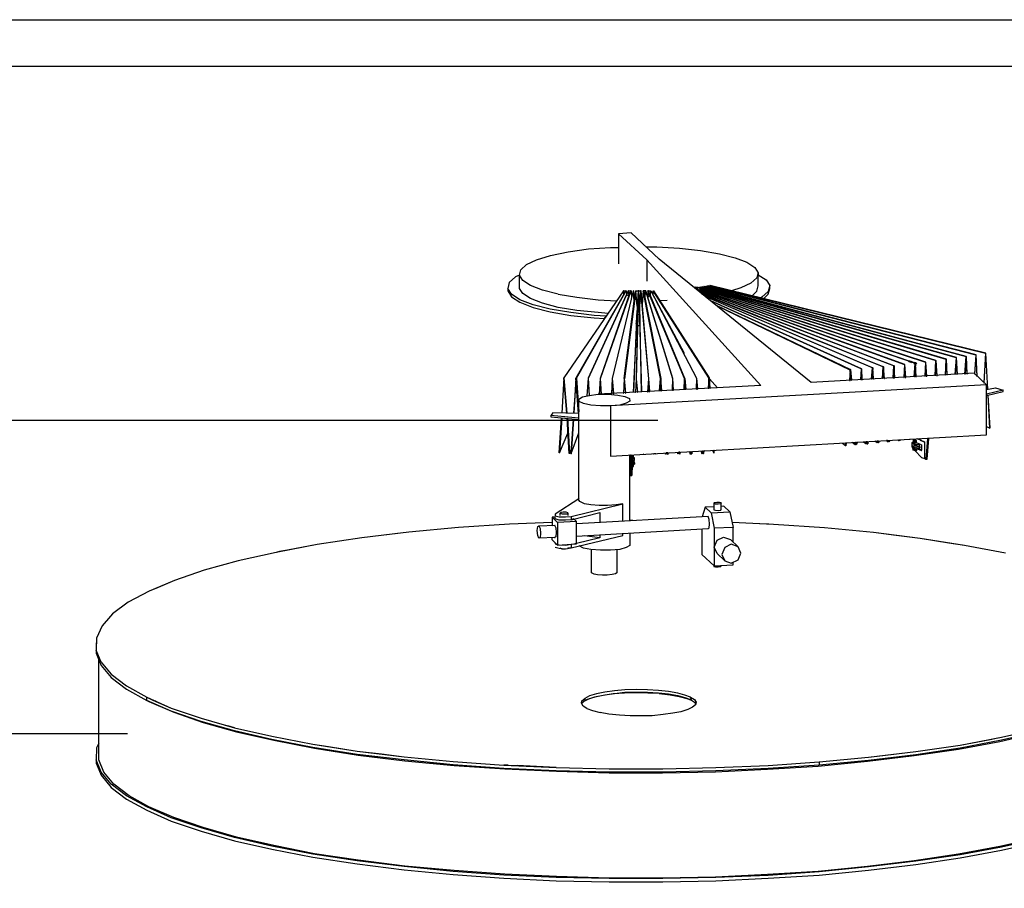
# Model space of a CAD drawing. Extents: x -55 to 539, y -29 to 391.
# Drawn here: x 206 to 312, y 297 to 391 of the extents above; entities that cross this region are included whole.
import ezdxf

# ---------------------------------------------------------------- set-up
doc = ezdxf.new("R2010")
doc.units = 0
doc.header["$LTSCALE"] = 10
doc.layers.get('0').update_dxf_attribs({"color": 1, "linetype": 'CONTINUOUS'})
doc.layers.add('1', color=7, linetype='CONTINUOUS')

msp = doc.modelspace()

# ---------------------------------------------------------------- linework, layer by layer
at = {"linetype": 'CONTINUOUS'}
for p, q in [((274.93, 347.68), (131.35, 347.68)), ((217.73, 313.85), (120.37, 313.85))]:
    msp.add_line(p, q, dxfattribs=at)
msp.add_lwpolyline([(-55.2, -29.1), (-55.2, 390.9), (538.8, 390.9), (538.8, -29.1)], close=True, dxfattribs=at)
at = {"color": 7, "linetype": 'CONTINUOUS'}
msp.add_lwpolyline([(-50.2, -24.1), (-50.2, 385.9), (533.8, 385.9), (533.8, -24.1)], close=True, dxfattribs=at)
at = {"layer": '1', "color": 1}
for p, q in [((272.05, 367.9), (270.71, 367.82)), ((270.71, 367.82), (273.74, 365)), ((270.71, 367.82), (270.71, 364.56)), ((275.09, 365.08), (272.05, 367.9)), ((263.37, 365.47), (265.28, 365.86)), ((265.28, 365.86), (267.45, 366.17)), ((267.45, 366.17), (269.84, 366.34)), ((269.84, 366.34), (270.71, 366.34)), ((273.66, 366.39), (274.83, 366.39)), ((274.83, 366.39), (277.3, 366.26)), ((277.3, 366.26), (279.56, 366)), ((279.56, 366), (281.6, 365.65)), ((281.6, 365.65), (283.29, 365.21)), ((260.16, 363.91), (260.77, 364.48)), ((260.77, 364.48), (261.85, 365)), ((261.85, 365), (263.37, 365.47)), ((273.74, 365), (286.07, 351.45)), ((273.74, 365), (273.74, 362.7)), ((291.5, 351.76), (275.09, 365.08)), ((283.29, 365.21), (284.55, 364.74)), ((284.55, 364.74), (285.42, 364.17)), ((260.03, 363.35), (260.16, 363.91)), ((285.42, 364.17), (285.77, 363.61)), ((285.77, 363.61), (285.64, 363.04)), ((285.77, 363.61), (285.77, 363.39)), ((285.77, 362.18), (285.77, 363.61)), ((285.77, 363.39), (286.64, 362.83)), ((258.9, 362.57), (258.77, 361.91)), ((259.59, 363.17), (258.9, 362.57)), ((260.03, 363.35), (259.59, 363.17)), ((260.38, 362.78), (260.03, 363.35)), ((260.03, 361.91), (260.03, 363.35)), ((261.2, 362.22), (260.38, 362.78)), ((284.99, 362.48), (283.9, 361.96)), ((285.64, 363.04), (284.99, 362.48)), ((286.64, 362.83), (287.03, 362.22)), ((258.77, 361.91), (258.77, 361.65)), ((259.16, 361.31), (258.77, 361.91)), ((258.77, 361.65), (259.16, 361)), ((260.07, 360.7), (259.16, 361.31)), ((260.38, 361.35), (260.03, 361.91)), ((261.2, 360.83), (260.38, 361.35)), ((262.5, 361.74), (261.2, 362.22)), ((264.2, 361.31), (262.5, 361.74)), ((264.2, 361.31), (266.19, 360.96)), ((271.23, 361.65), (264.8, 352.28)), ((264.85, 352.28), (271.27, 361.65)), ((271.49, 361.65), (266.11, 352.24)), ((266.15, 352.24), (271.53, 361.65)), ((271.75, 361.65), (267.41, 352.24)), ((267.45, 352.24), (271.79, 361.65)), ((272.01, 361.65), (268.71, 352.19)), ((268.75, 352.19), (272.05, 361.65)), ((272.27, 361.65), (270.01, 352.19)), ((270.06, 352.19), (272.31, 361.65)), ((271.27, 361.65), (271.23, 361.65)), ((271.27, 361.65), (271.53, 361.65)), ((271.27, 361.31), (271.27, 361.65)), ((271.31, 352.19), (272.53, 361.65)), ((272.57, 361.65), (271.36, 352.15)), ((271.53, 361.65), (271.49, 361.65)), ((271.53, 361.65), (271.57, 361.22)), ((271.79, 361.65), (271.75, 361.65)), ((271.79, 361.65), (272.05, 361.65)), ((271.84, 361.13), (271.79, 361.65)), ((272.05, 361.65), (272.01, 361.65)), ((272.05, 361.65), (272.1, 360.87)), ((272.31, 361.65), (272.27, 361.65)), ((272.4, 360.53), (272.31, 361.65)), ((272.53, 361.65), (272.57, 361.65)), ((272.57, 361.65), (272.83, 361.65)), ((272.7, 360.01), (272.57, 361.65)), ((272.83, 361.65), (272.62, 352.15)), ((272.66, 352.15), (272.88, 361.65)), ((272.83, 361.65), (272.7, 360.01)), ((272.88, 361.65), (272.83, 361.65)), ((272.88, 361.65), (273.09, 361.65)), ((272.96, 359.96), (272.88, 361.65)), ((273.09, 361.65), (272.96, 359.96)), ((273.09, 361.65), (273.92, 352.15)), ((273.14, 361.65), (273.09, 361.65)), ((273.96, 352.15), (273.14, 361.65)), ((273.35, 361.65), (273.27, 360.18)), ((273.35, 361.65), (273.4, 361.65)), ((273.4, 361.65), (273.35, 361.65)), ((275.22, 352.19), (273.35, 361.65)), ((273.4, 361.65), (275.26, 352.19)), ((273.61, 361.65), (273.4, 361.65)), ((273.57, 360.79), (273.61, 361.65)), ((273.66, 361.65), (273.61, 361.65)), ((273.61, 361.65), (276.52, 352.19)), ((276.57, 352.19), (273.66, 361.65)), ((273.88, 361.65), (274.18, 361.65)), ((273.92, 361.65), (273.88, 361.65)), ((273.88, 361.65), (273.88, 361)), ((277.83, 352.19), (273.88, 361.65)), ((277.87, 352.19), (273.92, 361.65)), ((274.14, 361.18), (274.18, 361.65)), ((274.18, 361.65), (277.78, 354.93)), ((274.18, 361.65), (279.13, 352.24)), ((274.4, 361.26), (274.44, 361.65)), ((274.44, 361.65), (274.4, 361.26)), ((280.43, 352.28), (274.44, 361.65)), ((274.44, 361.65), (274.48, 361.65)), ((274.48, 361.65), (280.47, 352.28)), ((279.04, 362.05), (278.95, 362)), ((278.95, 362), (279.04, 361.91)), ((279, 361.96), (279.17, 361.91)), ((279, 361.91), (279, 361.96)), ((279.21, 362), (279.04, 362.05)), ((279.04, 361.91), (279.17, 361.91)), ((301.61, 353.71), (279.04, 361.87)), ((279.04, 361.87), (301.57, 353.71)), ((279.17, 361.91), (279.21, 362)), ((279.21, 362), (279.17, 361.91)), ((279.17, 361.91), (279.26, 361.96)), ((279.17, 361.91), (279.21, 361.87)), ((279.21, 361.96), (279.21, 362)), ((279.56, 361.87), (279.21, 362)), ((279.21, 361.87), (279.21, 361.96)), ((279.26, 362.05), (279.3, 362)), ((279.26, 362), (279.26, 362.05)), ((303.87, 353.97), (279.26, 362)), ((279.26, 362), (303.82, 353.97)), ((279.26, 361.96), (279.26, 362)), ((279.3, 362), (279.47, 362.05)), ((279.3, 361.65), (300.44, 353.58)), ((300.4, 353.58), (279.39, 361.61)), ((279.47, 362.05), (279.69, 362.09)), ((279.47, 362.05), (304.95, 354.15)), ((279.52, 362.05), (279.47, 362.05)), ((279.47, 361.96), (279.47, 362.05)), ((279.47, 362.05), (279.47, 361.96)), ((279.56, 361.87), (279.47, 361.78)), ((279.47, 361.78), (279.52, 361.78)), ((304.95, 354.15), (279.52, 362.05)), ((279.52, 361.78), (279.56, 361.87)), ((279.52, 361.78), (279.52, 361.83)), ((279.82, 361.7), (279.52, 361.78)), ((279.52, 361.78), (279.56, 361.74)), ((279.73, 361.74), (279.52, 361.78)), ((279.73, 361.83), (279.56, 361.87)), ((279.56, 361.74), (279.73, 361.65)), ((279.65, 361.39), (299.31, 353.45)), ((279.69, 362.09), (279.91, 362.13)), ((279.69, 362.09), (306.04, 354.28)), ((279.73, 362.09), (279.69, 362.09)), ((279.69, 362), (279.69, 362.09)), ((279.69, 362.09), (279.69, 362)), ((279.69, 361.74), (279.73, 361.83)), ((279.73, 361.65), (279.69, 361.74)), ((299.27, 353.45), (279.69, 361.31)), ((306.08, 354.28), (279.73, 362.09)), ((279.73, 362.05), (279.73, 362.09)), ((279.73, 362.09), (279.73, 362.05)), ((279.73, 361.83), (279.82, 361.74)), ((302.05, 354.06), (279.73, 361.74)), ((279.73, 361.74), (302.7, 353.84)), ((279.82, 361.74), (279.82, 361.7)), ((279.91, 362.13), (280.13, 362.13)), ((279.91, 362.13), (307.12, 354.45)), ((279.95, 362.13), (279.91, 362.13)), ((279.91, 362), (279.91, 362.13)), ((279.91, 362.13), (279.91, 362)), ((307.17, 354.45), (279.95, 362.13)), ((279.95, 362.09), (279.95, 362.13)), ((279.95, 362.13), (279.95, 362.09)), ((280.13, 362.13), (280.34, 362.18)), ((280.13, 362.13), (308.21, 354.58)), ((280.17, 362.13), (280.13, 362.13)), ((280.13, 362.05), (280.13, 362.13)), ((280.13, 362.13), (280.13, 362.05)), ((308.21, 354.58), (280.17, 362.13)), ((280.34, 362.18), (309.25, 354.75)), ((280.34, 362.18), (280.39, 362.18)), ((280.39, 362.18), (280.34, 362.18)), ((280.34, 362.09), (280.34, 362.18)), ((280.34, 362.18), (280.34, 362.09)), ((280.39, 362.18), (280.56, 362.22)), ((309.29, 354.75), (280.39, 362.18)), ((280.56, 362.22), (310.29, 354.93)), ((280.6, 362.22), (280.56, 362.22)), ((280.56, 362.13), (280.56, 362.22)), ((280.56, 362.22), (280.56, 362.13)), ((310.34, 354.93), (280.6, 362.22)), ((280.6, 362.18), (280.6, 362.22)), ((280.6, 362.22), (280.6, 362.18)), ((283.9, 361.96), (282.9, 361.65)), ((285.07, 361.09), (285.64, 361.61)), ((285.64, 361.61), (285.77, 362.18)), ((286.85, 361.57), (286.16, 360.96)), ((286.33, 360.79), (286.85, 361.31)), ((287.03, 362.22), (286.85, 361.57)), ((286.85, 361.31), (287.03, 361.91)), ((287.03, 361.91), (287.03, 362.22)), ((259.16, 361), (260.07, 360.44)), ((261.5, 360.14), (260.07, 360.7)), ((260.07, 360.44), (261.5, 359.87)), ((262.5, 360.31), (261.2, 360.83)), ((264.2, 359.87), (262.5, 360.31)), ((266.19, 360.96), (268.49, 360.7)), ((268.49, 360.7), (270.49, 360.57)), ((271.57, 361.22), (271.84, 361.13)), ((272.75, 360.53), (272.66, 360.53)), ((272.96, 360.53), (272.75, 360.53)), ((273.01, 360.53), (272.96, 360.53)), ((273.22, 360.53), (273.01, 360.53)), ((273.27, 360.53), (273.22, 360.53)), ((273.88, 361), (274.14, 361.18)), ((275.96, 360.61), (275.18, 360.57)), ((280.08, 361.05), (298.14, 353.36)), ((298.1, 353.36), (280.13, 361)), ((280.6, 360.61), (296.92, 353.23)), ((296.92, 353.23), (280.65, 360.57)), ((286.16, 360.96), (286.03, 360.87)), ((286.03, 360.87), (286.33, 360.79)), ((263.33, 359.66), (261.5, 360.14)), ((261.5, 359.87), (263.33, 359.4)), ((265.54, 359.31), (263.33, 359.66)), ((263.33, 359.4), (265.54, 359.01)), ((266.19, 359.53), (264.2, 359.87)), ((268.06, 359.01), (265.54, 359.31)), ((268.49, 359.31), (266.19, 359.53)), ((269.58, 359.22), (268.49, 359.31)), ((272.7, 359.53), (272.27, 350.67)), ((272.36, 350.67), (272.7, 359.53)), ((272.7, 359.44), (272.66, 359.14)), ((272.66, 359.14), (273.01, 359.09)), ((272.7, 360.01), (272.7, 359.87)), ((272.7, 359.87), (272.7, 359.66)), ((272.7, 359.66), (272.7, 359.53)), ((272.7, 359.53), (272.7, 359.44)), ((272.96, 359.96), (273.14, 350.72)), ((273.22, 350.76), (272.96, 359.96)), ((281.25, 360.09), (295.75, 353.15)), ((295.71, 353.1), (281.3, 360.05)), ((265.54, 359.01), (268.06, 358.75)), ((269.36, 358.92), (268.06, 359.01)), ((268.06, 358.75), (269.19, 358.66)), ((269.19, 358.66), (269.36, 358.92)), ((272.62, 358.49), (272.62, 358.14)), ((272.62, 358.18), (272.62, 358.01)), ((272.62, 358.14), (272.62, 358.18)), ((273.01, 359.09), (273.01, 358.83)), ((273.01, 358.83), (273.01, 358.57)), ((272.62, 358.01), (272.62, 357.92)), ((272.62, 357.92), (273.01, 357.92)), ((273.05, 358.01), (273.01, 358.01)), ((273.01, 357.92), (273.05, 357.92)), ((273.05, 357.92), (273.05, 358.01)), ((310.29, 354.93), (310.12, 351.76)), ((310.16, 351.71), (310.34, 354.93)), ((310.29, 354.93), (310.51, 351.06)), ((310.34, 354.93), (310.29, 354.93)), ((310.55, 351.06), (310.34, 354.93)), ((302, 354.06), (302.09, 354.1)), ((302.09, 354.1), (302, 354.06)), ((302, 354.06), (302.09, 353.97)), ((302.09, 354.1), (302.26, 354.06)), ((302.09, 353.97), (302.09, 354.1)), ((302.26, 354.06), (302.22, 353.97)), ((302.22, 353.97), (302.31, 353.93)), ((302.26, 354.06), (302.61, 353.93)), ((302.31, 353.93), (302.26, 354.06)), ((302.61, 353.93), (302.57, 353.88)), ((302.57, 353.88), (302.61, 353.8)), ((302.61, 353.93), (302.83, 353.88)), ((302.83, 353.88), (302.61, 353.93)), ((302.7, 353.84), (302.7, 353.8)), ((302.74, 353.8), (302.83, 353.88)), ((302.83, 353.88), (302.87, 353.8)), ((303.82, 353.97), (303.74, 352.45)), ((303.78, 352.45), (303.87, 353.97)), ((303.82, 353.97), (303.91, 352.45)), ((303.87, 353.97), (303.82, 353.97)), ((303.96, 352.45), (303.87, 353.97)), ((304.87, 352.5), (304.95, 354.15)), ((304.95, 354.15), (304.87, 352.5)), ((305.08, 352.5), (304.95, 354.15)), ((304.95, 354.15), (305.04, 352.5)), ((306.04, 354.28), (305.95, 352.54)), ((306, 352.58), (306.08, 354.28)), ((306.04, 354.28), (306.13, 352.58)), ((306.08, 354.28), (306.04, 354.28)), ((306.17, 352.58), (306.08, 354.28)), ((307.04, 352.63), (307.17, 354.45)), ((307.12, 354.45), (307.04, 352.63)), ((307.12, 354.45), (307.25, 352.63)), ((307.17, 354.45), (307.12, 354.45)), ((307.25, 352.63), (307.17, 354.45)), ((308.08, 352.67), (308.21, 354.58)), ((308.21, 354.58), (308.12, 352.67)), ((308.34, 352.71), (308.21, 354.58)), ((308.21, 354.58), (308.3, 352.67)), ((309.25, 354.75), (309.12, 352.71)), ((309.16, 352.67), (309.29, 354.75)), ((309.29, 354.75), (309.25, 354.75)), ((309.25, 354.75), (309.38, 352.45)), ((309.42, 352.41), (309.29, 354.75)), ((309.08, 352.76), (291.5, 351.76)), ((295.71, 353.15), (295.62, 351.98)), ((295.71, 351.98), (295.75, 353.15)), ((295.75, 353.15), (295.71, 353.15)), ((295.79, 351.98), (295.71, 353.1)), ((295.75, 353.15), (295.84, 352.02)), ((296.84, 352.06), (296.92, 353.23)), ((296.92, 353.23), (296.88, 352.06)), ((297.01, 352.06), (296.92, 353.23)), ((296.92, 353.23), (296.97, 352.06)), ((298.01, 352.11), (298.1, 353.36)), ((298.14, 353.36), (298.05, 352.11)), ((298.1, 353.36), (298.18, 352.15)), ((298.14, 353.36), (298.1, 353.36)), ((298.23, 352.15), (298.14, 353.36)), ((299.18, 352.19), (299.27, 353.45)), ((299.31, 353.45), (299.22, 352.19)), ((299.27, 353.45), (299.35, 352.19)), ((299.31, 353.45), (299.27, 353.45)), ((299.4, 352.19), (299.31, 353.45)), ((300.35, 352.24), (300.4, 353.58)), ((300.44, 353.58), (300.4, 352.24)), ((300.4, 353.58), (300.48, 352.28)), ((300.44, 353.58), (300.4, 353.58)), ((300.53, 352.28), (300.44, 353.58)), ((301.57, 353.71), (301.48, 352.32)), ((301.52, 352.32), (301.61, 353.71)), ((301.61, 353.71), (301.57, 353.71)), ((301.57, 353.71), (301.65, 352.32)), ((301.7, 352.32), (301.61, 353.71)), ((302.61, 353.8), (302.7, 353.75)), ((302.61, 352.37), (302.7, 353.8)), ((302.74, 353.75), (302.65, 352.37)), ((302.7, 353.8), (302.78, 352.37)), ((302.7, 353.75), (302.83, 353.75)), ((302.83, 353.75), (302.74, 353.8)), ((302.83, 352.37), (302.74, 353.75)), ((302.87, 353.8), (302.83, 353.75)), ((310.42, 351.5), (309.08, 352.76)), ((264.8, 352.28), (264.59, 348.46)), ((264.63, 348.46), (264.85, 352.28)), ((265.11, 348.46), (264.8, 352.28)), ((264.85, 352.28), (264.8, 352.28)), ((265.15, 348.46), (264.85, 352.28)), ((266.11, 352.24), (265.89, 348.46)), ((265.89, 348.46), (266.15, 352.24)), ((266.37, 348.42), (266.11, 352.24)), ((266.11, 352.24), (266.15, 352.24)), ((266.15, 352.24), (266.41, 348.59)), ((267.41, 352.24), (267.28, 350.33)), ((267.32, 350.33), (267.45, 352.24)), ((267.41, 352.24), (267.54, 350.37)), ((267.45, 352.24), (267.41, 352.24)), ((267.58, 350.37), (267.45, 352.24)), ((268.71, 352.19), (268.62, 350.5)), ((268.67, 350.5), (268.75, 352.19)), ((268.71, 352.19), (268.84, 350.5)), ((268.75, 352.19), (268.71, 352.19)), ((268.88, 350.5), (268.75, 352.19)), ((270.01, 352.19), (269.93, 350.54)), ((269.97, 350.54), (270.06, 352.19)), ((270.01, 352.19), (270.14, 350.59)), ((270.06, 352.19), (270.01, 352.19)), ((270.19, 350.59), (270.06, 352.19)), ((271.31, 352.19), (271.23, 350.63)), ((271.27, 350.63), (271.36, 352.15)), ((271.36, 352.15), (271.31, 352.19)), ((271.31, 352.15), (271.44, 350.63)), ((271.36, 352.15), (271.31, 352.15)), ((271.49, 350.63), (271.36, 352.19)), ((272.62, 352.15), (272.53, 350.72)), ((272.57, 350.72), (272.66, 352.15)), ((272.62, 352.15), (272.75, 350.72)), ((272.66, 352.15), (272.62, 352.15)), ((272.79, 350.72), (272.66, 352.15)), ((273.92, 352.15), (273.83, 350.76)), ((273.88, 350.76), (273.96, 352.15)), ((273.92, 352.15), (274.05, 350.8)), ((273.96, 352.15), (273.92, 352.15)), ((274.09, 350.8), (273.96, 352.15)), ((275.13, 350.85), (275.22, 352.19)), ((275.26, 352.19), (275.18, 350.85)), ((275.22, 352.19), (275.35, 350.85)), ((275.26, 352.19), (275.22, 352.19)), ((275.39, 350.85), (275.26, 352.19)), ((276.52, 352.19), (276.48, 350.93)), ((276.52, 352.19), (276.61, 350.93)), ((276.52, 350.93), (276.57, 352.19)), ((276.57, 352.19), (276.52, 352.19)), ((276.65, 350.93), (276.57, 352.19)), ((277.78, 350.98), (277.83, 352.19)), ((277.87, 352.19), (277.83, 350.98)), ((277.91, 351.02), (277.83, 352.19)), ((277.83, 352.19), (277.87, 352.19)), ((277.83, 352.19), (277.87, 352.19)), ((277.87, 352.19), (277.96, 351.02)), ((279.13, 352.24), (279.08, 351.06)), ((279.13, 351.06), (279.17, 352.24)), ((279.13, 352.24), (279.21, 351.06)), ((279.17, 352.24), (279.13, 352.24)), ((279.26, 351.06), (279.17, 352.24)), ((280.43, 352.28), (280.39, 351.15)), ((280.52, 351.15), (280.43, 352.28)), ((280.43, 351.15), (280.47, 352.28)), ((280.47, 352.28), (280.43, 352.28)), ((280.47, 352.28), (280.56, 351.15)), ((281.38, 351.19), (280.52, 352.15)), ((295.62, 351.98), (295.71, 351.98)), ((295.84, 352.02), (295.79, 351.98)), ((296.88, 352.06), (296.84, 352.06)), ((296.97, 352.06), (297.01, 352.06)), ((298.05, 352.11), (298.01, 352.11)), ((298.18, 352.15), (298.23, 352.15)), ((299.22, 352.19), (299.18, 352.19)), ((299.35, 352.19), (299.4, 352.19)), ((300.4, 352.24), (300.35, 352.24)), ((300.48, 352.28), (300.53, 352.28)), ((301.48, 352.32), (301.52, 352.32)), ((301.65, 352.32), (301.7, 352.32)), ((302.65, 352.37), (302.61, 352.37)), ((302.78, 352.37), (302.83, 352.37)), ((303.74, 352.45), (303.78, 352.45)), ((303.91, 352.45), (303.96, 352.45)), ((305.04, 352.5), (305.08, 352.5)), ((305.95, 352.54), (306, 352.58)), ((306.13, 352.58), (306.17, 352.58)), ((308.12, 352.67), (308.08, 352.67)), ((308.3, 352.67), (308.34, 352.71)), ((309.12, 352.71), (309.16, 352.67)), ((309.38, 352.45), (309.42, 352.41)), ((310.12, 351.76), (310.16, 351.71)), ((286.07, 351.45), (268.49, 350.5)), ((310.42, 351.5), (269.84, 349.24)), ((271.23, 350.63), (271.27, 350.63)), ((271.44, 350.63), (271.49, 350.63)), ((272.53, 350.72), (272.57, 350.72)), ((272.75, 350.72), (272.79, 350.72)), ((273.83, 350.76), (273.88, 350.76)), ((273.92, 351.19), (273.96, 350.76)), ((273.96, 350.76), (274.09, 350.8)), ((274.05, 350.8), (274.09, 350.8)), ((275.35, 350.85), (275.39, 350.85)), ((276.48, 350.93), (276.52, 350.93)), ((276.61, 350.93), (276.65, 350.93)), ((277.96, 351.02), (277.91, 351.02)), ((279.08, 351.06), (279.13, 351.06)), ((279.21, 351.06), (279.26, 351.06)), ((280.39, 351.15), (280.43, 351.15)), ((280.56, 351.15), (280.52, 351.15)), ((310.42, 346.12), (310.42, 351.5)), ((310.42, 351.02), (311.38, 351.19)), ((312.2, 350.93), (310.42, 350.5)), ((310.42, 350.37), (312.2, 350.8)), ((310.51, 351.06), (310.55, 351.06)), ((311.38, 351.19), (312.2, 350.93)), ((312.2, 350.8), (312.2, 350.93)), ((266.41, 349.98), (266.8, 350.2)), ((266.45, 349.72), (266.41, 349.98)), ((266.41, 339.21), (266.41, 349.98)), ((266.93, 349.5), (266.45, 349.72)), ((266.8, 350.2), (267.54, 350.37)), ((267.28, 350.33), (267.32, 350.33)), ((267.54, 350.37), (268.49, 350.5)), ((267.54, 350.37), (267.58, 350.37)), ((268.49, 350.5), (269.58, 350.5)), ((268.62, 350.5), (268.67, 350.5)), ((268.84, 350.5), (268.88, 350.5)), ((269.58, 350.5), (270.62, 350.41)), ((269.93, 350.54), (269.97, 350.54)), ((270.14, 350.59), (270.19, 350.59)), ((270.62, 350.41), (271.4, 350.24)), ((271.4, 350.24), (271.88, 350.02)), ((271.92, 349.76), (271.53, 349.54)), ((271.88, 350.02), (271.92, 349.76)), ((310.42, 350.5), (310.42, 350.37)), ((310.55, 350.41), (310.77, 346.85)), ((310.77, 346.85), (310.6, 350.41)), ((263.63, 348.5), (263.41, 348.2)), ((266.41, 348.42), (263.63, 348.5)), ((267.71, 349.33), (266.93, 349.5)), ((268.75, 349.24), (267.71, 349.33)), ((269.84, 349.24), (268.75, 349.24)), ((270.84, 349.33), (269.84, 349.24)), ((269.84, 349.24), (269.84, 343.81)), ((271.53, 349.54), (270.84, 349.33)), ((263.41, 348.2), (263.41, 348.07)), ((266.41, 347.9), (263.41, 348.2)), ((263.41, 348.07), (266.41, 347.76)), ((264.28, 344.16), (264.54, 347.94)), ((264.59, 347.94), (264.33, 344.16)), ((265.15, 347.9), (265.19, 347.9)), ((265.37, 344.12), (265.15, 347.9)), ((265.19, 347.9), (265.41, 344.12)), ((265.58, 344.12), (265.85, 347.81)), ((265.85, 347.81), (265.58, 344.12)), ((266.41, 347.76), (266.41, 347.9)), ((310.42, 347.03), (310.77, 346.85)), ((264.33, 344.16), (265.24, 346.29)), ((265.58, 344.12), (266.41, 346.33)), ((269.84, 343.81), (310.42, 346.12)), ((297.4, 345.16), (297.14, 345.33)), ((297.4, 345.38), (297.44, 345.25)), ((297.4, 345.16), (297.4, 345.38)), ((297.44, 345.38), (297.44, 345.16)), ((297.57, 345.38), (297.44, 345.38)), ((297.57, 345.16), (297.57, 345.38)), ((297.62, 345.38), (297.62, 345.16)), ((298.62, 345.25), (298.36, 345.42)), ((298.62, 345.42), (298.62, 345.38)), ((298.62, 345.25), (298.62, 345.42)), ((298.62, 345.42), (298.62, 345.25)), ((298.75, 345.42), (298.62, 345.42)), ((298.62, 345.38), (298.75, 345.29)), ((298.75, 345.29), (298.75, 345.42)), ((298.79, 345.42), (298.79, 345.29)), ((299.61, 345.51), (299.74, 345.38)), ((299.74, 345.51), (299.61, 345.51)), ((299.74, 345.38), (299.74, 345.51)), ((299.79, 345.38), (299.74, 345.38)), ((299.79, 345.51), (299.79, 345.38)), ((299.79, 345.46), (299.79, 345.51)), ((299.92, 345.38), (299.79, 345.46)), ((299.92, 345.51), (299.92, 345.38)), ((299.92, 345.38), (299.92, 345.51)), ((299.96, 345.42), (299.92, 345.38)), ((299.92, 345.38), (299.96, 345.42)), ((299.92, 345.42), (299.92, 345.38)), ((299.96, 345.42), (299.92, 345.42)), ((299.96, 345.51), (299.96, 345.42)), ((300.92, 345.51), (300.83, 345.55)), ((300.92, 345.55), (300.92, 345.51)), ((300.96, 345.55), (300.92, 345.55)), ((300.96, 345.51), (300.92, 345.51)), ((300.92, 345.51), (300.96, 345.51)), ((300.96, 345.51), (300.96, 345.55)), ((301.05, 345.51), (300.96, 345.51)), ((301, 345.55), (301.05, 345.51)), ((301.09, 345.55), (301, 345.55)), ((301.05, 345.51), (301.09, 345.55)), ((301.09, 345.51), (301.05, 345.51)), ((301.09, 345.55), (301.09, 345.51)), ((302.05, 345.64), (302.09, 345.64)), ((302.39, 345.29), (302.48, 345.33)), ((302.61, 345.64), (302.48, 345.33)), ((302.48, 345.55), (302.61, 345.59)), ((302.61, 345.59), (302.48, 345.55)), ((302.48, 345.55), (302.48, 345.38)), ((302.74, 345.46), (302.48, 345.55)), ((302.48, 345.38), (302.74, 345.29)), ((302.48, 345.33), (302.48, 345.38)), ((302.48, 345.38), (302.48, 345.33)), ((302.48, 345.33), (302.61, 345.07)), ((302.48, 345.33), (302.7, 345.2)), ((302.52, 345.46), (302.57, 345.46)), ((302.57, 345.42), (302.52, 345.46)), ((302.57, 345.46), (302.57, 345.42)), ((302.57, 345.42), (302.61, 345.2)), ((302.7, 345.42), (302.57, 345.42)), ((302.61, 345.59), (302.61, 345.64)), ((302.87, 345.51), (302.61, 345.59)), ((302.7, 345.42), (302.65, 345.38)), ((302.65, 345.38), (302.7, 345.33)), ((302.74, 345.46), (302.7, 345.42)), ((302.7, 345.38), (302.7, 345.42)), ((302.7, 345.33), (302.7, 345.38)), ((302.7, 345.33), (302.74, 345.29)), ((302.74, 345.29), (302.7, 345.33)), ((302.87, 345.51), (302.74, 345.46)), ((302.74, 345.29), (302.74, 345.46)), ((302.87, 345.25), (302.87, 345.51)), ((302.87, 345.25), (302.87, 345.51)), ((302.96, 345.68), (303.13, 345.68)), ((303.74, 345.33), (302.96, 345.68)), ((303.13, 345.68), (303.26, 345.59)), ((303.26, 345.68), (303.22, 345.68)), ((303.26, 345.55), (303.26, 345.68)), ((303.26, 345.59), (303.26, 345.55)), ((303.26, 345.55), (303.74, 345.33)), ((303.74, 343.55), (303.74, 345.33)), ((304.04, 345.72), (303.87, 343.51)), ((304, 343.51), (304.17, 345.72)), ((304.17, 345.72), (304.04, 345.72)), ((265.41, 344.12), (265.63, 344.6)), ((278.35, 344.29), (278.39, 344.08)), ((278.39, 344.29), (278.39, 344.08)), ((278.43, 344.29), (278.39, 344.29)), ((278.43, 344.08), (278.43, 344.29)), ((278.61, 344.08), (278.52, 344.29)), ((278.61, 344.29), (278.61, 344.08)), ((278.65, 344.29), (278.61, 344.29)), ((278.61, 344.08), (278.65, 344.29)), ((279.6, 344.38), (279.69, 344.12)), ((279.69, 344.12), (279.69, 344.38)), ((279.73, 344.38), (279.78, 344.38)), ((279.73, 344.12), (279.73, 344.38)), ((279.78, 344.38), (279.87, 344.12)), ((279.91, 344.38), (279.87, 344.12)), ((279.95, 344.38), (279.91, 344.38)), ((279.91, 344.12), (279.95, 344.38)), ((280.86, 344.42), (280.99, 344.16)), ((280.99, 344.42), (280.99, 344.16)), ((281.04, 344.42), (280.99, 344.42)), ((281.04, 344.16), (281.04, 344.42)), ((295.19, 344.94), (294.88, 345.2)), ((295.23, 345.25), (295.19, 344.94)), ((295.19, 344.94), (295.23, 345.25)), ((295.23, 344.94), (295.19, 344.94)), ((295.27, 345.25), (295.23, 344.94)), ((296.23, 345.03), (295.93, 345.29)), ((296.23, 345.29), (296.27, 345.16)), ((296.23, 345.03), (296.23, 345.29)), ((296.4, 345.07), (296.23, 345.03)), ((296.27, 345.03), (296.23, 345.03)), ((296.27, 345.29), (296.27, 345.03)), ((296.4, 345.29), (296.27, 345.29)), ((296.27, 345.16), (296.4, 345.07)), ((296.4, 345.07), (296.4, 345.29)), ((296.45, 345.29), (296.4, 345.07)), ((297.57, 345.16), (297.4, 345.16)), ((297.44, 345.16), (297.4, 345.16)), ((297.44, 345.25), (297.57, 345.16)), ((297.62, 345.16), (297.57, 345.16)), ((297.57, 345.16), (297.62, 345.16)), ((297.62, 345.16), (297.57, 345.16)), ((298.75, 345.29), (298.62, 345.25)), ((298.62, 345.29), (298.62, 345.25)), ((298.62, 345.25), (298.62, 345.29)), ((298.79, 345.29), (298.75, 345.29)), ((298.75, 345.29), (298.79, 345.29)), ((298.79, 345.29), (298.75, 345.29)), ((302.39, 345.29), (302.39, 345.2)), ((302.61, 345.2), (302.39, 345.29)), ((302.39, 344.86), (302.39, 345.29)), ((302.39, 345.2), (302.61, 345.12)), ((302.44, 345.16), (302.39, 345.2)), ((302.39, 345.2), (302.39, 345.16)), ((302.39, 345.16), (302.44, 345.16)), ((302.44, 344.9), (302.39, 344.86)), ((302.39, 344.81), (302.39, 344.86)), ((302.39, 344.86), (302.39, 344.81)), ((302.61, 344.73), (302.39, 344.81)), ((302.39, 344.81), (302.39, 344.73)), ((302.39, 344.73), (302.61, 344.6)), ((302.91, 344.94), (302.44, 344.9)), ((302.44, 344.9), (302.65, 344.77)), ((302.48, 344.64), (302.52, 344.6)), ((302.48, 344.47), (302.48, 344.64)), ((302.74, 344.38), (302.48, 344.47)), ((302.52, 344.6), (302.61, 344.6)), ((302.57, 344.55), (302.52, 344.6)), ((302.52, 344.6), (302.57, 344.6)), ((302.57, 344.6), (302.57, 344.55)), ((302.7, 345.25), (302.61, 345.12)), ((302.61, 345.2), (302.7, 345.2)), ((302.61, 345.12), (302.61, 345.2)), ((302.61, 345.12), (302.61, 345.07)), ((302.61, 345.07), (302.65, 345.07)), ((302.61, 345.07), (302.65, 345.07)), ((302.61, 344.77), (302.65, 344.77)), ((302.61, 344.73), (302.61, 344.77)), ((302.61, 344.6), (302.61, 344.73)), ((302.61, 344.6), (302.61, 344.73)), ((302.61, 344.6), (302.7, 344.64)), ((302.65, 344.6), (302.61, 344.6)), ((302.65, 345.07), (303.13, 345.12)), ((302.65, 345.07), (302.91, 344.94)), ((302.65, 344.77), (303.17, 344.86)), ((302.65, 344.77), (302.7, 344.64)), ((302.74, 344.6), (302.65, 344.6)), ((302.7, 344.55), (302.65, 344.51)), ((302.65, 344.51), (302.7, 344.47)), ((302.7, 345.2), (302.7, 345.25)), ((302.7, 345.25), (302.87, 345.25)), ((302.74, 345.25), (302.7, 345.25)), ((302.7, 345.25), (302.74, 345.25)), ((302.7, 345.2), (302.7, 345.25)), ((302.7, 344.64), (302.7, 344.6)), ((302.7, 344.64), (302.74, 344.6)), ((302.7, 344.6), (302.74, 344.6)), ((302.7, 344.51), (302.7, 344.55)), ((302.74, 344.55), (302.7, 344.55)), ((302.7, 344.47), (302.7, 344.51)), ((302.87, 344.42), (302.7, 344.38)), ((302.7, 344.38), (303.39, 343.68)), ((302.74, 345.29), (302.74, 345.25)), ((302.74, 345.25), (302.74, 345.29)), ((302.74, 344.6), (302.74, 344.38)), ((302.87, 344.42), (302.74, 344.38)), ((302.74, 344.38), (302.87, 344.42)), ((303.39, 345.03), (302.87, 345.25)), ((302.96, 344.68), (302.87, 344.64)), ((302.87, 344.64), (303.39, 344.42)), ((302.87, 344.64), (302.87, 344.42)), ((302.96, 344.64), (302.87, 344.64)), ((303.17, 344.86), (302.91, 344.94)), ((302.91, 344.94), (302.96, 344.94)), ((302.96, 344.64), (302.96, 344.68)), ((303.39, 344.47), (302.96, 344.64)), ((303.09, 344.6), (302.96, 344.64)), ((303.09, 344.68), (303.09, 344.64)), ((303.13, 344.68), (303.09, 344.68)), ((303.09, 344.64), (303.09, 344.6)), ((303.13, 345.12), (303.17, 344.86)), ((303.22, 344.68), (303.13, 344.68)), ((303.17, 344.86), (303.22, 344.81)), ((303.22, 344.81), (303.22, 344.77)), ((303.22, 344.77), (303.22, 344.68)), ((303.39, 345.03), (303.39, 344.99)), ((303.39, 344.99), (303.39, 344.94)), ((303.39, 344.94), (303.39, 344.47)), ((303.39, 344.42), (303.39, 344.47)), ((303.43, 344.42), (303.39, 344.42)), ((303.39, 344.42), (303.43, 344.42)), ((303.43, 344.42), (303.39, 344.42)), ((303.39, 344.42), (303.43, 344.42)), ((264.33, 344.16), (264.28, 344.16)), ((265.41, 344.12), (265.37, 344.12)), ((271.92, 343.95), (272.01, 343.95)), ((271.92, 336.83), (271.92, 343.95)), ((271.92, 343.9), (271.92, 343.77)), ((272.01, 343.9), (271.92, 343.9)), ((271.92, 343.77), (272.01, 343.77)), ((272.01, 343.38), (271.92, 343.38)), ((271.92, 343.21), (271.92, 343.08)), ((272.01, 343.21), (271.92, 343.21)), ((272.01, 343.77), (272.18, 343.95)), ((272.01, 343.95), (272.01, 341.73)), ((272.18, 343.9), (272.01, 343.9)), ((272.14, 343.21), (272.01, 343.21)), ((272.18, 343.95), (272.14, 343.77)), ((272.14, 343.95), (272.14, 343.81)), ((272.14, 341.73), (272.14, 343.95)), ((272.14, 343.81), (272.14, 343.6)), ((272.14, 343.77), (272.18, 343.51)), ((272.14, 343.6), (272.14, 341.77)), ((272.18, 343.51), (272.14, 343.25)), ((272.14, 343.25), (272.18, 343.38)), ((272.4, 343.21), (272.14, 343.21)), ((272.18, 343.9), (272.18, 343.95)), ((272.18, 343.95), (272.18, 343.9)), ((272.31, 343.86), (272.18, 343.9)), ((272.18, 343.77), (272.31, 343.77)), ((272.31, 343.77), (272.18, 343.77)), ((272.18, 343.38), (272.4, 343.38)), ((272.31, 343.77), (272.31, 343.86)), ((272.31, 343.55), (272.31, 343.77)), ((272.44, 343.64), (272.31, 343.55)), ((272.31, 343.64), (272.36, 343.64)), ((272.36, 343.64), (272.31, 343.64)), ((272.36, 343.51), (272.31, 343.55)), ((272.31, 343.55), (272.31, 343.51)), ((272.31, 343.51), (272.36, 343.51)), ((272.4, 343.38), (272.36, 343.64)), ((272.36, 343.64), (272.36, 343.51)), ((272.44, 343.64), (272.36, 343.64)), ((272.36, 343.51), (272.44, 343.51)), ((272.44, 343.42), (272.4, 343.38)), ((272.4, 343.21), (272.44, 343.42)), ((272.4, 343.38), (272.44, 343.38)), ((272.4, 343.08), (272.4, 343.21)), ((272.44, 343.16), (272.4, 343.21)), ((272.4, 343.21), (272.4, 343.08)), ((272.44, 343.16), (272.4, 343.21)), ((272.44, 343.55), (272.44, 343.64)), ((272.44, 343.51), (272.44, 343.64)), ((272.44, 343.51), (272.44, 343.55)), ((272.44, 343.42), (272.44, 343.51)), ((272.44, 343.38), (272.44, 343.42)), ((273.44, 344.03), (273.4, 344.03)), ((274.48, 344.08), (274.48, 344.03)), ((274.48, 344.03), (274.48, 344.08)), ((274.53, 344.03), (274.48, 344.03)), ((274.53, 344.08), (274.53, 344.03)), ((274.7, 344.08), (274.53, 344.08)), ((274.7, 344.03), (274.7, 344.08)), ((274.7, 344.08), (274.7, 344.03)), ((274.74, 344.08), (274.7, 344.08)), ((274.7, 344.03), (274.74, 344.08)), ((275.78, 344.16), (275.78, 344.03)), ((275.78, 344.03), (275.78, 344.16)), ((275.83, 344.03), (275.78, 344.03)), ((275.83, 344.16), (275.83, 344.03)), ((275.96, 344.16), (275.83, 344.16)), ((276, 344.03), (275.96, 344.16)), ((276, 344.16), (276, 344.03)), ((276.05, 344.16), (276, 344.16)), ((276.05, 344.03), (276, 344.03)), ((276, 344.03), (276.05, 344.03)), ((276.05, 344.03), (276.05, 344.16)), ((277.09, 344.21), (277.09, 344.08)), ((277.09, 344.08), (277.09, 344.21)), ((277.13, 344.08), (277.09, 344.08)), ((277.26, 344.25), (277.13, 344.21)), ((277.13, 344.21), (277.13, 344.08)), ((277.3, 344.08), (277.26, 344.25)), ((277.3, 344.25), (277.3, 344.08)), ((277.35, 344.25), (277.3, 344.25)), ((277.35, 344.08), (277.3, 344.08)), ((277.3, 344.08), (277.35, 344.08)), ((277.35, 344.08), (277.35, 344.25)), ((278.39, 344.08), (278.61, 344.08)), ((278.39, 344.08), (278.43, 344.08)), ((279.87, 344.12), (279.69, 344.12)), ((279.69, 344.12), (279.73, 344.12)), ((279.87, 344.12), (279.91, 344.12)), ((280.99, 344.16), (281.04, 344.16)), ((303.39, 343.68), (303.74, 343.55)), ((303.87, 343.51), (303.74, 343.55)), ((303.74, 343.55), (303.87, 343.51)), ((303.87, 343.51), (304, 343.51)), ((271.92, 343.08), (272.01, 343.08)), ((271.92, 342.69), (272.31, 342.69)), ((272.01, 342.69), (271.92, 342.69)), ((272.01, 343.08), (272.14, 343.08)), ((272.14, 343.08), (272.4, 343.08)), ((272.18, 342.95), (272.14, 342.69)), ((272.14, 342.95), (272.18, 342.95)), ((272.18, 342.69), (272.14, 341.95)), ((272.14, 342.69), (272.18, 342.69)), ((272.31, 342.9), (272.18, 342.95)), ((272.18, 342.95), (272.31, 342.9)), ((272.31, 342.69), (272.18, 342.69)), ((272.18, 342.69), (272.31, 342.69)), ((272.31, 342.9), (272.36, 342.95)), ((272.31, 342.69), (272.31, 342.9)), ((272.36, 342.95), (272.44, 342.95)), ((272.4, 343.08), (272.44, 343.08)), ((272.44, 343.12), (272.44, 343.16)), ((272.44, 343.12), (272.44, 343.16)), ((272.44, 343.03), (272.44, 343.12)), ((272.44, 343.03), (272.44, 343.12)), ((272.44, 343.08), (272.44, 343.03)), ((272.44, 342.95), (272.44, 343.03)), ((272.44, 343.03), (272.44, 342.95)), ((272.44, 342.95), (272.44, 343.03)), ((272.01, 341.73), (272.14, 341.73)), ((272.14, 341.77), (272.14, 341.73)), ((266.41, 339.21), (263.85, 337.56)), ((266.37, 339.13), (266.45, 339.17)), ((266.54, 338.91), (266.37, 339.13)), ((266.45, 339.17), (266.41, 339.21)), ((265.58, 337.3), (271.18, 338.69)), ((267.02, 338.69), (266.54, 338.91)), ((267.71, 338.56), (267.02, 338.69)), ((268.62, 338.48), (267.71, 338.56)), ((269.53, 338.48), (268.62, 338.48)), ((270.45, 338.56), (269.53, 338.48)), ((271.18, 338.69), (270.45, 338.56)), ((271.18, 336.78), (271.18, 338.69)), ((280.04, 338.3), (279.73, 337.26)), ((280.99, 338.35), (280.04, 338.3)), ((280.69, 337.69), (280.04, 338.3)), ((281.04, 338.78), (280.99, 338.74)), ((280.99, 338.74), (280.99, 338.35)), ((281.17, 338.65), (280.99, 338.74)), ((280.99, 338.74), (280.99, 338.04)), ((280.99, 338.04), (281.17, 338)), ((281.3, 338.82), (281.04, 338.78)), ((281.47, 338.65), (281.17, 338.65)), ((281.17, 338), (281.47, 337.96)), ((281.6, 338.82), (281.3, 338.82)), ((281.73, 338.69), (281.47, 338.65)), ((281.47, 337.96), (281.73, 338)), ((281.77, 338.78), (281.6, 338.82)), ((281.77, 338.78), (281.73, 338.69)), ((281.73, 338), (281.77, 338.09)), ((281.77, 338.09), (281.77, 338.78)), ((282.08, 338.43), (281.77, 338.39)), ((282.73, 337.82), (282.08, 338.43)), ((263.85, 337.22), (263.54, 337.22)), ((263.54, 337.22), (263.54, 336.35)), ((264.11, 336.65), (263.54, 337.22)), ((263.85, 337.56), (263.85, 337.39)), ((263.85, 337.39), (264.28, 337.26)), ((263.85, 337.04), (263.85, 337.22)), ((264.28, 336.91), (263.85, 337.04)), ((264.28, 337.26), (264.98, 337.26)), ((264.98, 336.91), (264.28, 336.91)), ((264.5, 337.74), (264.41, 337.65)), ((264.41, 337.65), (264.63, 337.61)), ((264.41, 337.43), (264.41, 337.65)), ((264.72, 337.78), (264.5, 337.74)), ((264.63, 337.61), (264.93, 337.61)), ((265.06, 337.78), (264.72, 337.78)), ((264.93, 336.91), (264.89, 336.91)), ((264.93, 337.61), (265.19, 337.61)), ((264.98, 337.26), (265.58, 337.3)), ((265.58, 336.96), (264.98, 336.91)), ((265.24, 337.69), (265.06, 337.78)), ((265.19, 337.61), (265.24, 337.69)), ((265.24, 337.69), (265.24, 337.43)), ((265.58, 336.96), (268.67, 337.74)), ((265.58, 337.3), (265.58, 336.96)), ((265.89, 337.04), (265.58, 336.96)), ((266.15, 336.78), (265.89, 337.04)), ((280.39, 337.3), (266.15, 336.52)), ((268.67, 337.74), (268.67, 336.65)), ((272.23, 336.87), (271.92, 336.87)), ((272.05, 336.87), (271.92, 336.87)), ((272.23, 336.87), (272.05, 336.87)), ((280.47, 337), (280.39, 337.3)), ((280.52, 336.48), (280.47, 337)), ((280.69, 337.69), (282.73, 337.82)), ((280.69, 337.69), (281.04, 336.05)), ((282.73, 337.82), (283.08, 336.13)), ((253.43, 336.13), (248.09, 335.61)), ((258.94, 336.48), (253.43, 336.13)), ((263.54, 336.65), (258.94, 336.48)), ((261.94, 335.78), (261.98, 336.22)), ((261.98, 335.26), (261.94, 335.78)), ((261.98, 336.22), (262.11, 336.31)), ((262.11, 336.31), (263.85, 336.39)), ((262.11, 336.31), (262.24, 336)), ((262.24, 336), (262.29, 335.48)), ((263.54, 336.35), (263.81, 336.39)), ((263.81, 336.39), (263.94, 336.09)), ((263.94, 336.09), (263.98, 335.57)), ((266.15, 336.78), (264.11, 336.65)), ((264.11, 336.65), (264.11, 334.22)), ((266.15, 334.35), (266.15, 336.78)), ((266.15, 336.52), (266.15, 336.78)), ((266.15, 335.18), (280.39, 336)), ((279.69, 335.96), (279.69, 333.22)), ((280.39, 336), (280.47, 336.09)), ((280.47, 336.09), (280.52, 336.48)), ((283.08, 336.13), (281.04, 336.05)), ((281.04, 336.05), (281.04, 331.97)), ((287.42, 336.44), (282.95, 336.65)), ((285.9, 336.52), (282.95, 336.65)), ((283.08, 334.53), (283.08, 336.13)), ((286.94, 336.48), (285.9, 336.52)), ((287.42, 336.44), (286.94, 336.48)), ((292.93, 336.09), (287.42, 336.44)), ((298.23, 335.57), (292.93, 336.09)), ((243.01, 335), (238.2, 334.27)), ((248.09, 335.61), (243.01, 335)), ((246.57, 335.44), (243.01, 335)), ((248.09, 335.61), (246.57, 335.44)), ((262.11, 334.96), (261.98, 335.26)), ((262.24, 335.05), (262.11, 334.96)), ((263.85, 335.05), (262.11, 334.96)), ((262.29, 335.48), (262.24, 335.05)), ((263.54, 334.79), (263.54, 335.05)), ((264.11, 334.22), (263.54, 334.79)), ((263.94, 335.13), (263.81, 335.05)), ((263.81, 335.05), (263.85, 335.05)), ((263.98, 335.57), (263.94, 335.13)), ((265.58, 333.92), (271.18, 335.26)), ((268.67, 335), (266.15, 334.4)), ((268.67, 335), (267.02, 335.22)), ((268.67, 335.31), (268.67, 335)), ((271.18, 335.26), (271.18, 335.48)), ((271.92, 335.52), (271.92, 334.18)), ((281.04, 334.01), (281.34, 334.74)), ((281.34, 334.74), (282.04, 335.09)), ((282.04, 335.09), (282.77, 334.83)), ((282.77, 334.83), (283.6, 334.05)), ((300.66, 335.26), (298.23, 335.57)), ((303.26, 334.92), (298.23, 335.57)), ((303.26, 334.92), (300.66, 335.26)), ((308.04, 334.18), (303.26, 334.92)), ((306.34, 334.44), (303.26, 334.92)), ((238.2, 334.27), (233.77, 333.44)), ((234.98, 333.66), (234.12, 333.53)), ((238.2, 334.27), (234.98, 333.66)), ((263.85, 334.48), (263.85, 334.35)), ((263.85, 334.35), (264.07, 334.27)), ((263.85, 334.01), (264.28, 333.88)), ((264.11, 334.22), (266.15, 334.35)), ((264.2, 334.22), (264.11, 334.22)), ((264.28, 334.22), (264.2, 334.22)), ((264.98, 334.18), (264.28, 334.22)), ((264.28, 333.88), (264.98, 333.83)), ((264.63, 333.79), (264.41, 333.88)), ((264.93, 333.79), (264.63, 333.79)), ((265.19, 333.83), (264.93, 333.79)), ((265.58, 334.27), (264.98, 334.18)), ((264.98, 333.83), (265.58, 333.92)), ((265.24, 333.88), (265.19, 333.83)), ((265.58, 333.92), (265.24, 333.88)), ((265.89, 334.31), (265.58, 334.27)), ((265.58, 334.27), (265.58, 333.92)), ((266.15, 334.4), (265.89, 334.31)), ((266.93, 333.88), (266.45, 334.14)), ((267.71, 333.74), (266.93, 333.88)), ((268.75, 333.66), (267.71, 333.74)), ((267.8, 331.36), (267.8, 333.7)), ((269.84, 333.66), (268.75, 333.66)), ((270.84, 333.74), (269.84, 333.66)), ((270.53, 333.7), (270.53, 331.23)), ((271.53, 333.96), (270.84, 333.74)), ((271.92, 334.18), (271.53, 333.96)), ((281.34, 333.31), (281.04, 334.01)), ((282.17, 333.96), (281.86, 333.22)), ((282.86, 334.31), (282.17, 333.96)), ((283.6, 334.05), (282.86, 334.31)), ((283.9, 333.35), (283.6, 334.05)), ((308.04, 334.18), (306.34, 334.44)), ((312.46, 333.35), (308.04, 334.18)), ((233.77, 333.44), (229.64, 332.53)), ((234.12, 333.53), (233.77, 333.44)), ((279.69, 333.22), (281.04, 331.97)), ((282.17, 332.53), (281.34, 333.31)), ((281.86, 333.22), (282.17, 332.53)), ((282.86, 332.27), (283.6, 332.62)), ((283.6, 332.62), (283.9, 333.35)), ((226, 331.53), (222.79, 330.4)), ((226, 331.53), (224.44, 330.97)), ((229.64, 332.53), (226, 331.53)), ((280.99, 332.01), (280.99, 331.92)), ((281.04, 331.97), (280.99, 331.92)), ((280.99, 331.92), (281.17, 331.88)), ((281.04, 331.97), (283.08, 332.1)), ((281.17, 331.88), (281.47, 331.88)), ((281.47, 331.88), (281.73, 331.92)), ((281.73, 331.92), (281.77, 331.97)), ((281.77, 331.97), (281.77, 332.01)), ((282.17, 332.53), (282.86, 332.27)), ((283.08, 332.36), (282.86, 332.27)), ((283.08, 332.1), (283.08, 332.36)), ((224.44, 330.97), (222.79, 330.4)), ((267.8, 331.23), (267.8, 331.36)), ((268.06, 331.1), (267.8, 331.23)), ((268.45, 331.01), (268.06, 331.1)), ((268.97, 330.97), (268.45, 331.01)), ((269.49, 330.97), (268.97, 330.97)), ((270.01, 331.05), (269.49, 330.97)), ((270.36, 331.14), (270.01, 331.05)), ((270.53, 331.23), (270.36, 331.14)), ((222.79, 330.4), (220.05, 329.27)), ((221.01, 329.66), (220.05, 329.27)), ((222.79, 330.4), (221.01, 329.66)), ((220.05, 329.27), (217.8, 328.06)), ((217.8, 328.06), (216.1, 326.8)), ((216.1, 326.8), (214.97, 325.5)), ((215.67, 326.32), (214.97, 325.5)), ((215.89, 326.54), (215.67, 326.32)), ((216.1, 326.8), (215.89, 326.54)), ((214.97, 325.5), (214.37, 324.2)), ((214.37, 324.2), (214.32, 322.89)), ((214.37, 324.2), (214.32, 323.2)), ((214.32, 323.2), (214.32, 322.89)), ((214.32, 322.89), (214.32, 322.55)), ((214.89, 321.59), (214.32, 322.89)), ((214.32, 322.55), (214.89, 321.24)), ((214.63, 311.04), (214.63, 321.85)), ((214.89, 321.59), (215.97, 320.29)), ((214.89, 321.24), (215.97, 319.94)), ((215.97, 320.29), (217.62, 319.03)), ((215.97, 319.94), (217.62, 318.68)), ((217.62, 319.03), (219.79, 317.81)), ((217.62, 318.68), (219.79, 317.47)), ((219.79, 317.81), (222.44, 316.64)), ((219.79, 317.47), (219.79, 317.81)), ((219.79, 317.81), (220.44, 317.51)), ((267.58, 317.95), (267.06, 317.68)), ((268.1, 317.81), (267.36, 317.55)), ((268.32, 318.16), (267.58, 317.95)), ((267.58, 317.68), (268.32, 317.9)), ((269.06, 317.99), (268.1, 317.81)), ((269.23, 318.34), (268.32, 318.16)), ((268.32, 317.9), (269.23, 318.08)), ((270.14, 318.16), (269.06, 317.99)), ((270.27, 318.51), (269.23, 318.34)), ((269.23, 318.08), (270.27, 318.21)), ((271.36, 318.25), (270.14, 318.16)), ((271.4, 318.6), (270.27, 318.51)), ((270.27, 318.21), (271.4, 318.34)), ((272.62, 318.29), (271.36, 318.25)), ((272.62, 318.64), (271.4, 318.6)), ((271.4, 318.34), (272.62, 318.34)), ((273.83, 318.6), (272.62, 318.64)), ((272.62, 318.34), (273.83, 318.34)), ((273.88, 318.25), (272.62, 318.29)), ((275, 318.55), (273.83, 318.6)), ((273.83, 318.34), (275, 318.29)), ((275.09, 318.21), (273.88, 318.25)), ((276.09, 318.42), (275, 318.55)), ((275, 318.29), (276.09, 318.16)), ((275.09, 318.21), (276.26, 318.08)), ((277.09, 318.25), (276.09, 318.42)), ((276.09, 318.16), (277.09, 317.99)), ((276.26, 318.08), (277.26, 317.9)), ((277.87, 318.03), (277.09, 318.25)), ((277.09, 317.99), (277.87, 317.77)), ((277.26, 317.9), (278.09, 317.68)), ((278.48, 317.81), (277.87, 318.03)), ((277.87, 317.77), (278.48, 317.55)), ((278.48, 317.81), (278.91, 317.55)), ((278.56, 317.51), (278.48, 317.81)), ((219.79, 317.47), (220.01, 317.34)), ((222.44, 316.3), (219.79, 317.47)), ((220.01, 317.34), (222.7, 316.21)), ((220.44, 317.51), (222.44, 316.64)), ((220.75, 317.38), (220.53, 317.47)), ((220.79, 317.38), (220.75, 317.38)), ((222.44, 316.64), (225.65, 315.56)), ((266.71, 317.16), (266.76, 317.42)), ((266.89, 316.86), (266.71, 317.16)), ((266.76, 317.42), (267.06, 317.68)), ((267.06, 317.42), (266.76, 317.16)), ((266.76, 317.16), (266.76, 317.08)), ((267.28, 316.6), (266.89, 316.86)), ((267.06, 317.42), (267.58, 317.68)), ((267.06, 317.68), (267.06, 317.42)), ((267.19, 317.47), (267.06, 317.42)), ((267.36, 317.55), (267.19, 317.47)), ((278.09, 317.68), (278.56, 317.51)), ((278.69, 316.73), (278.17, 316.47)), ((278.48, 317.55), (278.91, 317.29)), ((279, 316.99), (278.69, 316.73)), ((278.91, 317.55), (279.08, 317.29)), ((278.91, 317.29), (279.04, 317.08)), ((279.08, 317.29), (279, 316.99)), ((279.04, 317.08), (279, 316.99)), ((225.65, 315.21), (222.44, 316.3)), ((222.7, 316.21), (225.87, 315.08)), ((267.28, 316.6), (267.89, 316.38)), ((267.89, 316.38), (268.71, 316.17)), ((269.66, 315.99), (268.71, 316.17)), ((270.79, 315.86), (269.66, 315.99)), ((271.97, 315.82), (270.79, 315.86)), ((273.18, 315.82), (271.97, 315.82)), ((274.35, 315.82), (273.18, 315.82)), ((275.52, 315.95), (274.35, 315.82)), ((276.57, 316.08), (275.52, 315.95)), ((277.43, 316.25), (276.57, 316.08)), ((278.17, 316.47), (277.43, 316.25)), ((225.65, 315.56), (229.25, 314.52)), ((225.65, 315.56), (227.91, 314.91)), ((229.25, 314.17), (225.65, 315.21)), ((225.87, 315.08), (229.47, 314.08)), ((227.91, 314.91), (228.56, 314.73)), ((229.25, 314.52), (228.56, 314.73)), ((229.25, 314.52), (233.29, 313.6)), ((233.29, 313.26), (229.25, 314.17)), ((229.47, 314.08), (233.51, 313.17)), ((233.29, 313.6), (237.72, 312.74)), ((307.56, 312.65), (312.03, 313.52)), ((311.64, 313.43), (312.03, 313.52)), ((311.85, 313.04), (315.89, 314)), ((312.03, 313.52), (316.11, 314.43)), ((316.11, 314.08), (312.03, 313.17)), ((214.63, 312.87), (214.37, 312.35)), ((237.72, 312.39), (233.29, 313.26)), ((233.51, 313.17), (237.89, 312.3)), ((237.72, 312.74), (242.49, 312)), ((237.72, 312.74), (239.41, 312.48)), ((242.49, 311.65), (237.72, 312.39)), ((239.41, 312.48), (242.49, 312)), ((302.78, 311.96), (307.56, 312.65)), ((307.38, 312.22), (311.85, 313.04)), ((307.56, 312.65), (310.81, 313.26)), ((312.03, 313.17), (307.56, 312.3)), ((310.81, 313.26), (311.64, 313.43)), ((214.37, 312.35), (214.32, 311.04)), ((237.89, 312.3), (242.62, 311.56)), ((242.49, 312), (247.57, 311.39)), ((242.49, 312), (245.14, 311.69)), ((247.57, 311.04), (242.49, 311.65)), ((242.62, 311.56), (247.66, 310.96)), ((245.14, 311.69), (247.57, 311.39)), ((247.57, 311.39), (252.87, 310.87)), ((292.37, 310.83), (297.66, 311.35)), ((297.57, 310.91), (302.61, 311.52)), ((297.66, 311.35), (302.78, 311.96)), ((302.78, 311.61), (297.66, 311)), ((297.66, 311.35), (299.22, 311.52)), ((299.22, 311.52), (302.78, 311.96)), ((302.61, 311.52), (307.38, 312.22)), ((307.56, 312.3), (302.78, 311.61)), ((214.32, 311.04), (214.32, 310.7)), ((214.89, 309.74), (214.32, 311.04)), ((214.32, 310.7), (214.89, 309.39)), ((215.15, 309.74), (214.63, 311.04)), ((252.87, 310.52), (247.57, 311.04)), ((247.66, 310.96), (252.95, 310.44)), ((252.87, 310.87), (258.34, 310.48)), ((258.34, 310.13), (252.87, 310.52)), ((252.95, 310.44), (258.42, 310.09)), ((258.34, 310.48), (263.98, 310.22)), ((258.81, 310.48), (258.34, 310.48)), ((258.34, 310.48), (258.81, 310.48)), ((258.81, 310.48), (259.9, 310.44)), ((263.98, 310.22), (259.77, 310.44)), ((259.9, 310.44), (263.98, 310.22)), ((281.21, 310.22), (286.85, 310.44)), ((286.77, 310.05), (292.24, 310.39)), ((286.85, 310.44), (292.37, 310.83)), ((292.37, 310.48), (286.85, 310.13)), ((292.24, 310.39), (297.57, 310.91)), ((297.66, 311), (292.37, 310.48)), ((292.37, 310.83), (292.37, 310.48)), ((215.97, 308.44), (214.89, 309.74)), ((214.89, 309.39), (215.97, 308.09)), ((216.23, 308.44), (215.15, 309.74)), ((263.98, 309.87), (258.34, 310.13)), ((258.42, 310.09), (264.02, 309.83)), ((263.98, 310.22), (269.71, 310.09)), ((269.71, 309.74), (263.98, 309.87)), ((264.02, 309.83), (269.71, 309.65)), ((269.71, 310.09), (275.48, 310.09)), ((269.71, 310.09), (273.74, 310.09)), ((275.48, 309.74), (269.71, 309.74)), ((269.71, 309.65), (275.44, 309.65)), ((273.74, 310.09), (275.48, 310.09)), ((275.44, 309.65), (281.17, 309.78)), ((275.48, 310.09), (281.21, 310.22)), ((281.21, 309.87), (275.48, 309.74)), ((281.17, 309.78), (286.77, 310.05)), ((286.85, 310.13), (281.21, 309.87)), ((217.62, 307.18), (215.97, 308.44)), ((217.88, 307.18), (216.23, 308.44)), ((215.97, 308.09), (217.62, 306.83)), ((219.79, 305.97), (217.62, 307.18)), ((220.01, 305.97), (217.88, 307.18)), ((217.62, 306.83), (219.79, 305.62)), ((222.44, 304.79), (219.79, 305.97)), ((219.79, 305.62), (222.44, 304.45)), ((222.7, 304.84), (220.01, 305.97)), ((225.65, 303.71), (222.44, 304.79)), ((222.44, 304.45), (225.65, 303.36)), ((225.87, 303.75), (222.7, 304.84)), ((229.25, 302.67), (225.65, 303.71)), ((225.65, 303.36), (229.25, 302.32)), ((229.47, 302.71), (225.87, 303.75)), ((233.29, 301.75), (229.25, 302.67)), ((229.25, 302.32), (233.29, 301.41)), ((233.51, 301.8), (229.47, 302.71)), ((237.72, 300.89), (233.29, 301.75)), ((237.89, 300.93), (233.51, 301.8)), ((315.89, 302.62), (311.85, 301.71)), ((316.11, 302.58), (312.03, 301.62)), ((312.03, 301.32), (316.11, 302.23)), ((233.29, 301.41), (237.72, 300.54)), ((242.49, 300.15), (237.72, 300.89)), ((242.62, 300.24), (237.89, 300.93)), ((307.38, 300.89), (302.61, 300.15)), ((307.56, 300.8), (302.78, 300.11)), ((311.85, 301.71), (307.38, 300.89)), ((312.03, 301.62), (307.56, 300.8)), ((307.56, 300.5), (312.03, 301.32)), ((237.72, 300.54), (242.49, 299.85)), ((247.57, 299.54), (242.49, 300.15)), ((242.49, 299.85), (247.57, 299.19)), ((247.66, 299.58), (242.62, 300.24)), ((302.61, 300.15), (297.57, 299.54)), ((302.78, 300.11), (297.66, 299.5)), ((297.66, 299.15), (302.78, 299.76)), ((302.78, 299.76), (307.56, 300.5)), ((252.87, 299.02), (247.57, 299.54)), ((247.57, 299.19), (252.87, 298.67)), ((252.95, 299.11), (247.66, 299.58)), ((258.34, 298.63), (252.87, 299.02)), ((252.87, 298.67), (258.34, 298.28)), ((258.42, 298.72), (252.95, 299.11)), ((263.98, 298.37), (258.34, 298.63)), ((264.02, 298.46), (258.42, 298.72)), ((286.77, 298.67), (281.17, 298.41)), ((286.85, 298.59), (281.21, 298.37)), ((292.24, 299.02), (286.77, 298.67)), ((292.37, 298.98), (286.85, 298.59)), ((286.85, 298.28), (292.37, 298.63)), ((297.57, 299.54), (292.24, 299.02)), ((297.66, 299.5), (292.37, 298.98)), ((292.37, 298.63), (297.66, 299.15)), ((258.34, 298.28), (263.98, 298.02)), ((269.71, 298.24), (263.98, 298.37)), ((263.98, 298.02), (269.71, 297.89)), ((269.71, 298.28), (264.02, 298.46)), ((275.44, 298.28), (269.71, 298.28)), ((275.48, 298.24), (269.71, 298.24)), ((269.71, 297.89), (275.48, 297.89)), ((281.17, 298.41), (275.44, 298.28)), ((281.21, 298.37), (275.48, 298.24)), ((275.48, 297.89), (281.21, 298.02)), ((281.21, 298.37), (281.17, 298.41)), ((281.21, 298.02), (286.85, 298.28))]:
    msp.add_line(p, q, dxfattribs=at)
msp.add_point((265.58, 344.12), dxfattribs=at)

doc.saveas('drawing.dxf')
